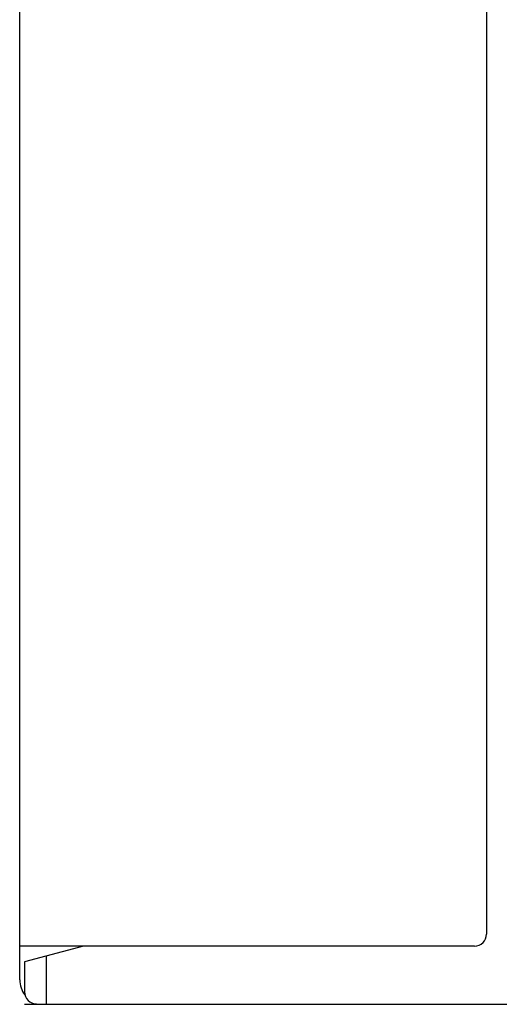
# Model space of a CAD drawing. Extents: x 0 to 594, y 0 to 420.
# Drawn here: x 103 to 123, y 234 to 275 of the extents above; entities that cross this region are included whole.
import ezdxf

# ---------------------------------------------------------------- set-up
doc = ezdxf.new("R2010")
doc.units = 0
doc.header["$LTSCALE"] = 32.67
doc.header["$MEASUREMENT"] = 0
doc.layers.add('20000_FRONT_O', color=7, linetype='CONTINUOUS')

msp = doc.modelspace()

# ---------------------------------------------------------------- linework, layer by layer
at = {"layer": '20000_FRONT_O', "color": 7, "linetype": 'Continuous'}
for p, q in [((102.8265, 235.14561), (102.8265, 358.13331)), ((122.22456, 356.2335), (122.22456, 237.04542)), ((121.72461, 236.54547), (102.8265, 236.54547)), ((105.47624, 236.54547), (103.02647, 235.88906)), ((103.92515, 236.12986), (103.92515, 234.13008)), ((103.02647, 235.88906), (103.02647, 234.64566)), ((103.02647, 234.13008), (181.86341, 234.13008))]:
    msp.add_line(p, q, dxfattribs=at)
for centre, radius, start, end in [((121.72461, 237.04542), 0.49995, 270, 0), ((103.8264, 235.14561), 0.9999, 180, 218.209265), ((103.52642, 234.64566), 0.49995, 180, 270)]:
    msp.add_arc(centre, radius, start, end, dxfattribs=at)

doc.saveas('drawing.dxf')
